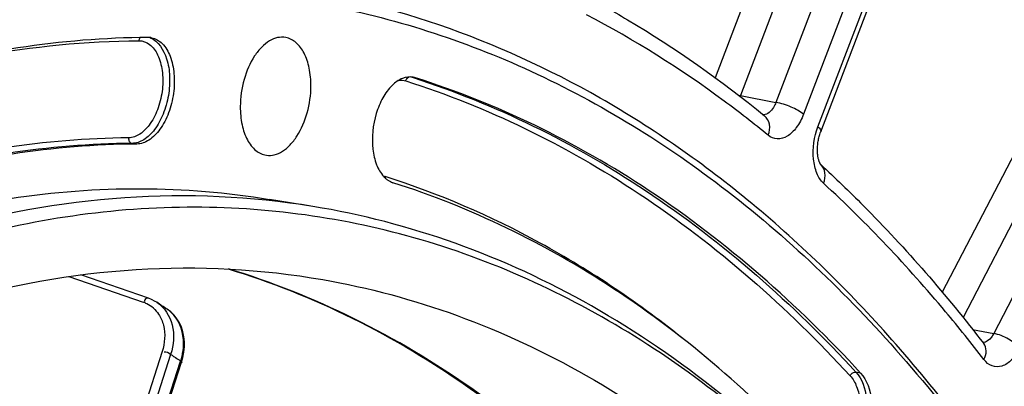
# Model space of a CAD drawing. Units: millimetres. Extents: x 0 to 594, y 0 to 420.
# Drawn here: x 307 to 316, y 81 to 85 of the extents above; entities that cross this region are included whole.
import ezdxf

# ---------------------------------------------------------------- set-up
doc = ezdxf.new("R2010")
doc.units = ezdxf.units.MM
doc.header["$LTSCALE"] = 32.67
doc.layers.get('0').update_dxf_attribs({"linetype": 'CONTINUOUS'})
doc.layers.add('SOLIDES', color=7, linetype='CONTINUOUS')

msp = doc.modelspace()

# ---------------------------------------------------------------- linework, layer by layer
at = {"color": 9, "linetype": 'CONTINUOUS'}
for p, q in [((310.837696, 84.188517), (310.877496, 84.181116)), ((308.297543, 83.567156), (308.253748, 83.573384)), ((314.999447, 81.444557), (314.956114, 81.452537))]:
    msp.add_line(p, q, dxfattribs=at)
at = {"color": 7, "linetype": 'CONTINUOUS'}
msp.add_line((309.928772, 82.98851), (309.525787, 83.0546), dxfattribs=at)
for centre, radius, start, end in [((308.403424, 84.387155), 0.167762, 79.4963681, 90.4241449), ((310.826824, 84.02155), 0.167419, 72.3820478, 79.4621035)]:
    msp.add_arc(centre, radius, start, end, dxfattribs=at)
for points, knots in [([(306.015273, 84.635055), (306.669022, 84.825403), (307.999019, 85.066684), (309.3506, 84.984868), (309.997477, 84.864532)], [0, 0, 0, 0, 0.50856039, 1, 1, 1, 1]), ([(309.997477, 84.864532), (310.66737, 84.739915), (312.008804, 84.30732), (313.854809, 83.161981), (315.518087, 81.550859), (316.968395, 79.515106), (318.182121, 77.098663), (319.137777, 74.350845), (319.817547, 71.327703), (320.072407, 69.21547), (320.153816, 68.12906)], [0, 0, 0, 0, 0.09771298, 0.1996599, 0.30895674, 0.42759786, 0.55645666, 0.69545558, 0.84376823, 1, 1, 1, 1]), ([(308.402182, 84.554913), (307.596926, 84.549104), (305.91889, 84.283589), (304.374186, 83.595397), (303.621015, 83.162812)], [0, 0, 0, 0, 0.48109606, 1, 1, 1, 1]), ([(308.434006, 84.552106), (308.470886, 84.545245), (308.547173, 84.499059), (308.616094, 84.374984), (308.649192, 84.214293), (308.643124, 84.034153), (308.599361, 83.857524), (308.522841, 83.707068), (308.422851, 83.599858), (308.336436, 83.567436), (308.297543, 83.567156)], [0, 0, 0, 0, 0.09242106, 0.20498673, 0.34109592, 0.49243141, 0.64542388, 0.7860035, 0.90417241, 1, 1, 1, 1]), ([(309.675892, 84.554025), (309.651496, 84.558564), (309.598, 84.557239), (309.520519, 84.524323), (309.448037, 84.464712), (309.358015, 84.349449), (309.279404, 84.163052), (309.255859, 83.998626), (309.255459, 83.914127)], [0, 0, 0, 0, 0.08806503, 0.18417538, 0.29360533, 0.41766954, 0.70012392, 1, 1, 1, 1]), ([(309.909691, 84.104616), (309.909954, 84.160197), (309.900841, 84.265313), (309.855473, 84.405383), (309.781571, 84.510099), (309.710416, 84.547602), (309.675892, 84.554025)], [0, 0, 0, 0, 0.3072985, 0.57847398, 0.80585235, 1, 1, 1, 1]), ([(310.857442, 84.186145), (310.824772, 84.192215), (310.748597, 84.181819), (310.650207, 84.108805), (310.568086, 83.993906), (310.488128, 83.797723), (310.465236, 83.578881), (310.508357, 83.381014), (310.553279, 83.299209), (310.581103, 83.268291)], [0, 0, 0, 0, 0.08883149, 0.19349508, 0.31935671, 0.46209969, 0.75694522, 0.88880575, 1, 1, 1, 1]), ([(314.999447, 81.444557), (314.416256, 82.079295), (313.451642, 82.92953), (312.004163, 83.761044), (311.255255, 84.061199), (310.877496, 84.181116)], [0, 0, 0, 0, 0.51758594, 0.76201515, 1, 1, 1, 1]), ([(309.497026, 83.463444), (309.521393, 83.45998), (309.574424, 83.463446), (309.650496, 83.498289), (309.721552, 83.558849), (309.809537, 83.674131), (309.886314, 83.85876), (309.909297, 84.02123), (309.909691, 84.104616)], [0, 0, 0, 0, 0.08814996, 0.18486, 0.29490021, 0.41929093, 0.70134644, 1, 1, 1, 1]), ([(309.255459, 83.914127), (309.255191, 83.857541), (309.264627, 83.75068), (309.311605, 83.608823), (309.388294, 83.503811), (309.461832, 83.468446), (309.497026, 83.463444)], [0, 0, 0, 0, 0.30849892, 0.57975161, 0.80619911, 1, 1, 1, 1]), ([(308.297543, 83.567156), (307.526006, 83.561591), (305.918234, 83.307193), (304.438212, 82.647818), (303.716578, 82.233347)], [0, 0, 0, 0, 0.48109606, 1, 1, 1, 1]), ([(293.553537, 65.118069), (293.846071, 66.445899), (294.559731, 69.028823), (296.017276, 72.6713), (297.804216, 75.926717), (299.864294, 78.688511), (302.133521, 80.86644), (304.20015, 82.164388), (305.877204, 82.807761), (307.107255, 83.091695), (308.328746, 83.185159), (309.132956, 83.119024), (309.525813, 83.054595)], [0, 0, 0, 0, 0.156285, 0.30730432, 0.44999316, 0.58195752, 0.70182121, 0.80965886, 0.85971968, 0.90771519, 0.95424054, 1, 1, 1, 1]), ([(314.563445, 80.646613), (314.010402, 81.24024), (312.817547, 82.281265), (311.389375, 82.980398), (310.669208, 83.209011)], [0, 0, 0, 0, 0.51778757, 1, 1, 1, 1]), ([(309.928772, 82.98851), (309.354957, 83.082616), (308.160738, 83.135704), (306.987371, 82.917429), (306.409643, 82.749216)], [0, 0, 0, 0, 0.49144796, 1, 1, 1, 1]), ([(314.811834, 80.214507), (314.26004, 80.794123), (313.067572, 81.806736), (310.977724, 82.781103), (308.738383, 83.09189), (307.252927, 82.855304), (306.530139, 82.644854)], [0, 0, 0, 0, 0.26427452, 0.51069729, 0.75140029, 1, 1, 1, 1]), ([(314.812489, 80.214882), (314.467033, 80.58614), (313.744271, 81.266571), (312.542934, 82.0924), (311.268595, 82.683132), (310.376039, 82.915158), (309.928772, 82.98851)], [0, 0, 0, 0, 0.26621733, 0.51900622, 0.76206669, 1, 1, 1, 1]), ([(306.527518, 82.091358), (307.100881, 82.2583), (308.266344, 82.472418), (309.451656, 82.410219), (310.020085, 82.310749)], [0, 0, 0, 0, 0.50856093, 1, 1, 1, 1]), ([(310.020085, 82.310749), (310.443025, 82.236739), (311.286628, 82.009684), (312.924088, 81.244152), (314.004171, 80.354922), (314.643266, 79.675627)], [0, 0, 0, 0, 0.23844115, 0.48205551, 1, 1, 1, 1]), ([(314.999447, 81.444557), (315.059608, 81.379079), (315.104546, 81.230503), (315.105933, 81.03254), (315.076003, 80.870416), (315.01798, 80.724083), (314.937438, 80.607831), (314.840622, 80.532393), (314.764808, 80.518895), (314.731865, 80.523578)], [0, 0, 0, 0, 0.23890416, 0.38456855, 0.53462181, 0.6778571, 0.80473797, 0.91060007, 1, 1, 1, 1])]:
    msp.add_open_spline(points, degree=3, knots=knots, dxfattribs=at)
for points in [[(310.581103, 83.268291), (310.587454, 83.261234), (310.594203, 83.25451), (310.601336, 83.248245)], [(310.601336, 83.248245), (310.608154, 83.242257), (310.61535, 83.236667), (310.622879, 83.231602)], [(310.622879, 83.231602), (310.637135, 83.222012), (310.652832, 83.21421), (310.669208, 83.209011)]]:
    msp.add_open_spline(points, degree=3, dxfattribs=at)
at = {"layer": 'SOLIDES', "color": 9, "linetype": 'CONTINUOUS'}
for p, q in [((314.604309, 83.72655), (316.65454, 89.092112)), ((316.068483, 88.803849), (314.214953, 83.953063)), ((316.323295, 88.694143), (314.469768, 83.843365)), ((314.692616, 86.903859), (313.65243, 84.181636)), ((314.982649, 86.886327), (313.885902, 84.016083)), ((318.21771, 86.936163), (315.75478, 82.194606)), ((318.459137, 86.796535), (315.947253, 81.960732)), ((318.792255, 86.742848), (316.230908, 81.811822)), ((310.835824, 84.188625), (310.856083, 84.18216)), ((313.885902, 84.016083), (314.214953, 83.953063)), ((307.667376, 82.339407), (308.356661, 82.101235)), ((316.035499, 81.849641), (316.230908, 81.811822)), ((308.532244, 81.64462), (305.841367, 73.288405)), ((308.610983, 81.61645), (305.920091, 73.260188)), ((308.62647, 81.606276), (308.610983, 81.61645)), ((306.012269, 73.198991), (308.703146, 81.555206))]:
    msp.add_line(p, q, dxfattribs=at)
at = {"layer": 'SOLIDES', "color": 7, "linetype": 'CONTINUOUS'}
for p, q in [((314.629941, 83.681598), (316.680172, 89.04716)), ((308.406622, 82.137658), (307.77907, 82.354498)), ((308.48176, 82.100877), (308.48194, 82.100759)), ((308.579277, 82.036137), (308.578505, 82.036655)), ((308.733649, 81.639244), (308.73812, 81.687756)), ((308.711866, 81.544747), (308.724555, 81.590439)), ((308.724555, 81.590439), (308.733649, 81.639244)), ((306.021023, 73.188531), (308.711899, 81.544745))]:
    msp.add_line(p, q, dxfattribs=at)
for points in [[(314.630415, 83.376664), (314.630215, 83.376885), (314.629652, 83.377563), (314.628811, 83.378662), (314.62773, 83.3802), (314.626441, 83.382189), (314.624989, 83.384621), (314.623406, 83.387495), (314.621718, 83.39082), (314.619949, 83.394605), (314.618126, 83.39885), (314.616272, 83.403558), (314.614405, 83.408749), (314.612545, 83.414433), (314.61072, 83.420602), (314.608955, 83.427243), (314.607272, 83.434356), (314.605694, 83.441929), (314.604245, 83.449932), (314.602945, 83.458352), (314.601813, 83.467172), (314.600867, 83.476356), (314.600123, 83.485885), (314.599595, 83.495735), (314.599296, 83.505858), (314.599237, 83.51623), (314.599426, 83.526821), (314.599869, 83.537582), (314.600571, 83.548483), (314.601535, 83.559494), (314.60276, 83.570563), (314.604245, 83.581659), (314.605987, 83.59275), (314.607979, 83.603786), (314.610214, 83.614737), (314.612685, 83.625571), (314.615377, 83.636239), (314.618278, 83.646713), (314.621376, 83.656966), (314.624649, 83.666951), (314.628081, 83.676637), (314.62994, 83.681596)], [(308.481734, 82.100897), (308.468284, 82.109244), (308.432376, 82.127562), (308.406631, 82.137614)], [(308.73812, 81.687756), (308.737965, 81.735531), (308.733166, 81.782121), (308.723742, 81.82706), (308.7098, 81.869891), (308.69145, 81.910158), (308.668837, 81.947393), (308.642239, 81.981155), (308.611977, 82.011051), (308.578529, 82.036636)], [(316.137815, 81.718495), (316.13852, 81.71793), (316.139186, 81.717352), (316.139491, 81.717064)], [(316.139466, 81.717092), (316.139144, 81.717459), (316.138554, 81.718185), (316.138396, 81.718389)]]:
    msp.add_lwpolyline(points, dxfattribs=at)
for centre, radius, start, end in [((396.098764, -222.903256), 322.615623, 104.33957641, 107.76224641), ((303.520323, 74.521669), 9.058711, 56.0504286, 56.7894251)]:
    msp.add_arc(centre, radius, start, end, dxfattribs=at)
at = {"layer": 'SOLIDES', "color": 9, "linetype": 'CONTINUOUS'}
for centre, radius, start, end in [((308.358508, 84.391471), 0.171765, 68.9197486, 71.8747647), ((313.96249, 84.461633), 0.452085, 258.0217252, 260.2463788), ((313.597146, 84.131176), 0.310847, 336.7734848, 338.2686029), ((314.098065, 83.908366), 0.069957, 269.6608364, 271.3101888), ((310.646091, 83.416792), 0.159095, 244.0443144, 252.3363579), ((308.264999, 81.835614), 0.280991, 63.3469049, 70.9612519), ((308.265453, 81.836739), 0.279782, 48.5214453, 63.326508), ((308.406387, 81.77921), 0.30968, 50.7317438, 56.0625443), ((308.404082, 81.776376), 0.313332, 47.2705794, 50.7334627), ((303.579543, 73.952507), 9.167969, 56.3679824, 56.5989766), ((308.151719, 81.733103), 0.579412, 342.1196844, 347.1493463), ((308.172532, 81.728454), 0.558087, 347.1394355, 352.267719), ((303.381363, 73.644987), 9.533778, 56.0683926, 56.3999199)]:
    msp.add_arc(centre, radius, start, end, dxfattribs=at)
for points, knots in [([(318.386865, 76.428091), (317.882392, 77.75255), (316.966114, 79.625185), (315.350102, 81.752884), (314.047972, 83.031895), (312.633111, 84.025369), (311.122711, 84.717068), (309.539081, 85.094019), (308.46025, 85.130535), (307.924592, 85.097709)], [0, 0, 0, 0, 0.29206006, 0.42473885, 0.54915233, 0.66665365, 0.77923168, 0.88940948, 1, 1, 1, 1]), ([(314.143729, 83.648017), (314.010254, 83.756974), (313.478295, 84.170696), (312.905589, 84.532689), (312.461123, 84.765098)], [0, 0, 0, 0, 0.25569037, 1, 1, 1, 1]), ([(305.368461, 83.983199), (305.849715, 84.155119), (306.821367, 84.422012), (307.825201, 84.520923), (308.31696, 84.52447)], [0, 0, 0, 0, 0.50960732, 1, 1, 1, 1]), ([(308.31696, 84.52447), (308.351369, 84.524719), (308.428042, 84.495863), (308.501747, 84.388013), (308.539722, 84.242312), (308.540042, 84.073944), (308.503181, 83.905759), (308.433599, 83.760716), (308.340536, 83.656403), (308.258429, 83.624299), (308.221571, 83.624034)], [0, 0, 0, 0, 0.0907022, 0.19869016, 0.33184813, 0.48311056, 0.63832932, 0.78205951, 0.90284331, 1, 1, 1, 1]), ([(308.420288, 84.551741), (308.497004, 84.522176), (308.579512, 84.384085), (308.606745, 84.191779), (308.595753, 84.01532), (308.548819, 83.84655), (308.472286, 83.704107), (308.374291, 83.603563), (308.291236, 83.573654), (308.253748, 83.573384)], [0, 0, 0, 0, 0.20835551, 0.34755105, 0.49928692, 0.65063507, 0.78877614, 0.90499492, 1, 1, 1, 1]), ([(310.787693, 84.151366), (310.788651, 84.155838), (310.794091, 84.171941), (310.808419, 84.185718), (310.820504, 84.18873)], [0, 0, 0, 0, 0.26860152, 1, 1, 1, 1]), ([(310.787693, 84.151366), (311.164752, 84.03167), (311.912274, 83.732071), (313.357074, 82.902096), (314.319903, 82.053435), (314.902015, 81.419872)], [0, 0, 0, 0, 0.23798485, 0.48241406, 1, 1, 1, 1]), ([(310.856083, 84.18216), (311.615855, 83.938577), (313.122162, 83.192796), (314.375634, 82.084324), (314.956114, 81.452537)], [0, 0, 0, 0, 0.48184998, 1, 1, 1, 1]), ([(314.214953, 83.953063), (314.209062, 83.936951), (314.186948, 83.887468), (314.138145, 83.839307), (314.099664, 83.838428)], [0, 0, 0, 0, 0.30829985, 1, 1, 1, 1]), ([(314.469768, 83.843365), (314.436616, 83.872149), (314.352067, 83.914956), (314.263424, 83.944765), (314.214955, 83.953067)], [0, 0, 0, 0, 0.47168265, 1, 1, 1, 1]), ([(314.143729, 83.648017), (314.155622, 83.680417), (314.165716, 83.747881), (314.132336, 83.810342), (314.109008, 83.829386)], [0, 0, 0, 0, 0.53403467, 1, 1, 1, 1]), ([(314.469768, 83.843365), (314.453117, 83.799784), (314.413406, 83.722761), (314.33041, 83.636713), (314.228911, 83.60267), (314.167035, 83.628993), (314.143729, 83.648017)], [0, 0, 0, 0, 0.31692545, 0.58151179, 0.79563467, 1, 1, 1, 1]), ([(314.655806, 83.203407), (314.628616, 83.22847), (314.58479, 83.301501), (314.546759, 83.481417), (314.568381, 83.632526), (314.604309, 83.72655)], [0, 0, 0, 0, 0.20241919, 0.44902304, 1, 1, 1, 1]), ([(314.604309, 83.72655), (314.609014, 83.722465), (314.621119, 83.711084), (314.634004, 83.692235), (314.62994, 83.681598)], [0, 0, 0, 0, 0.35369166, 1, 1, 1, 1]), ([(308.221571, 83.624034), (307.448544, 83.618458), (305.837666, 83.363569), (304.354785, 82.70292), (303.631757, 82.287648)], [0, 0, 0, 0, 0.48109606, 1, 1, 1, 1]), ([(308.221571, 83.624034), (308.220362, 83.612626), (308.224355, 83.589736), (308.243842, 83.574793), (308.253748, 83.573384)], [0, 0, 0, 0, 0.53413485, 1, 1, 1, 1]), ([(308.253748, 83.573384), (307.482243, 83.567819), (305.874538, 83.313432), (304.394578, 82.654084), (303.672974, 82.23963)], [0, 0, 0, 0, 0.48109606, 1, 1, 1, 1]), ([(314.655806, 83.203407), (314.667892, 83.233817), (314.679595, 83.297156), (314.65112, 83.357584), (314.630165, 83.376898)], [0, 0, 0, 0, 0.53450985, 1, 1, 1, 1]), ([(313.380999, 81.743034), (312.958916, 82.083153), (312.075118, 82.683127), (311.09339, 83.10788), (310.597817, 83.265197)], [0, 0, 0, 0, 0.51041536, 1, 1, 1, 1]), ([(316.141104, 81.56996), (316.025585, 81.720015), (315.565069, 82.29469), (315.058033, 82.832639), (314.655806, 83.203407)], [0, 0, 0, 0, 0.25715281, 1, 1, 1, 1]), ([(316.371541, 73.639654), (316.034818, 74.731894), (315.239301, 76.763619), (313.581011, 79.393342), (311.850044, 81.065192), (310.332354, 81.974905), (309.54344, 82.289213), (309.145602, 82.409693)], [0, 0, 0, 0, 0.29064701, 0.55164754, 0.78522156, 0.89429585, 1, 1, 1, 1]), ([(308.40664, 82.137706), (308.399274, 82.140629), (308.376439, 82.141042), (308.369518, 82.117867), (308.369401, 82.106947)], [0, 0, 0, 0, 0.42054393, 1, 1, 1, 1]), ([(308.725544, 81.653366), (308.73016, 81.687462), (308.736115, 81.812826), (308.683809, 81.944547), (308.61669, 82.006539)], [0, 0, 0, 0, 0.27355702, 1, 1, 1, 1]), ([(316.230908, 81.811822), (316.224903, 81.799831), (316.202778, 81.762128), (316.162488, 81.728937), (316.131473, 81.727169)], [0, 0, 0, 0, 0.30153889, 1, 1, 1, 1]), ([(316.472337, 81.672197), (316.445574, 81.708825), (316.367259, 81.766333), (316.279067, 81.803411), (316.23091, 81.811825)], [0, 0, 0, 0, 0.48131249, 1, 1, 1, 1]), ([(316.141104, 81.56996), (316.153498, 81.594691), (316.168919, 81.646184), (316.152937, 81.699494), (316.138395, 81.718389)], [0, 0, 0, 0, 0.53708552, 1, 1, 1, 1]), ([(316.472337, 81.672197), (316.452312, 81.633642), (316.40758, 81.567696), (316.315936, 81.501709), (316.211183, 81.500868), (316.160699, 81.544507), (316.141104, 81.56996)], [0, 0, 0, 0, 0.30890572, 0.55950677, 0.77161426, 1, 1, 1, 1]), ([(308.703146, 81.555206), (308.705812, 81.553435), (308.709903, 81.550197), (308.714024, 81.546099), (308.7145, 81.543979)], [0, 0, 0, 0, 0.59565955, 1, 1, 1, 1]), ([(314.902015, 81.419872), (314.928289, 81.391275), (314.97054, 81.314681), (315.009989, 81.129276), (314.986594, 80.92473), (314.90866, 80.743747), (314.829896, 80.640489), (314.73554, 80.578521), (314.664739, 80.576445), (314.635421, 80.585327)], [0, 0, 0, 0, 0.11184174, 0.24503669, 0.54237166, 0.68496967, 0.80929767, 0.91177144, 1, 1, 1, 1]), ([(314.956114, 81.452537), (315.014213, 81.389303), (315.076268, 81.19318), (315.055448, 80.946703), (314.98523, 80.752215), (314.910189, 80.633466), (314.819344, 80.551629), (314.746208, 80.528389), (314.712889, 80.528148)], [0, 0, 0, 0, 0.23567121, 0.52663381, 0.67020793, 0.7993179, 0.90855602, 1, 1, 1, 1]), ([(314.902015, 81.419872), (314.90436, 81.425151), (314.91621, 81.443429), (314.94032, 81.455446), (314.956114, 81.452537)], [0, 0, 0, 0, 0.26456168, 1, 1, 1, 1])]:
    msp.add_open_spline(points, degree=3, knots=knots, dxfattribs=at)
at = {"layer": 'SOLIDES', "color": 7, "linetype": 'CONTINUOUS'}
for points, knots in [([(312.401047, 84.964346), (312.549691, 84.886429), (313.14717, 84.552628), (313.708974, 84.155937), (314.109009, 83.829387)], [0, 0, 0, 0, 0.24528257, 1, 1, 1, 1]), ([(314.630166, 83.376898), (314.764053, 83.253483), (315.302168, 82.734055), (315.79332, 82.166627), (316.138388, 81.718399)], [0, 0, 0, 0, 0.24351537, 1, 1, 1, 1]), ([(309.143238, 82.4099), (309.536806, 82.290377), (310.317629, 81.978722), (311.821712, 81.076587), (313.540436, 79.417014), (315.190965, 76.803841), (315.984793, 74.783235), (316.321474, 73.69624)], [0, 0, 0, 0, 0.10529994, 0.2140684, 0.44741176, 0.70867888, 1, 1, 1, 1])]:
    msp.add_open_spline(points, degree=3, knots=knots, dxfattribs=at)
at = {"layer": 'SOLIDES', "color": 9, "linetype": 'CONTINUOUS'}
for points in [[(308.31696, 84.52447), (308.318074, 84.534993), (308.322569, 84.545896), (308.33003, 84.553398)], [(310.721215, 84.157186), (310.743277, 84.160027), (310.766491, 84.158096), (310.787693, 84.151366)], [(310.597817, 83.265197), (310.596935, 83.261077), (310.596523, 83.256825), (310.596636, 83.252613)], [(308.450764, 82.046353), (308.469276, 82.029961), (308.485693, 82.010926), (308.499413, 81.990355)], [(308.481925, 82.100739), (308.552542, 82.054537), (308.604388, 81.973635), (308.624819, 81.891758)], [(308.499413, 81.990355), (308.520192, 81.959203), (308.535219, 81.923709), (308.544339, 81.887391)], [(308.544339, 81.887391), (308.564074, 81.808807), (308.557092, 81.721739), (308.532244, 81.64462)], [(308.624819, 81.891758), (308.647065, 81.802606), (308.639125, 81.703919), (308.610983, 81.61645)], [(308.610968, 81.616403), (308.592976, 81.628347), (308.57038, 81.644383), (308.549814, 81.637795)]]:
    msp.add_open_spline(points, degree=3, dxfattribs=at)

doc.saveas('drawing.dxf')
